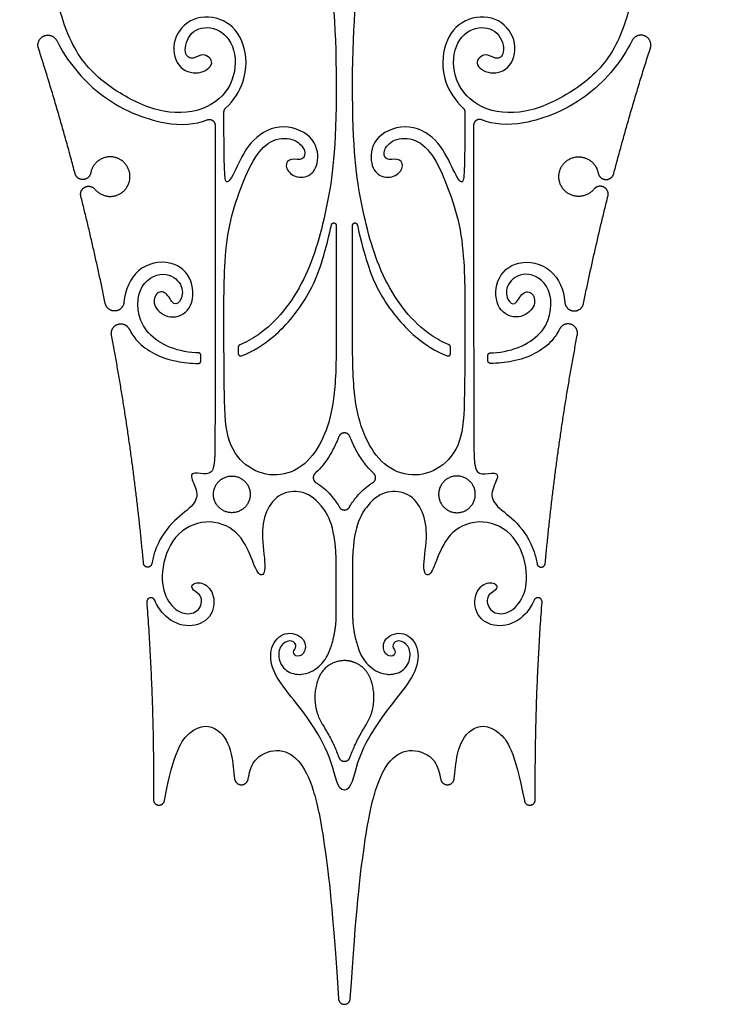
# Model space of a CAD drawing. Units: millimetres. Extents: x -197 to 212, y -208 to 207.
# Drawn here: x -98 to -64, y -138 to -92 of the extents above; entities that cross this region are included whole.
import ezdxf

# ---------------------------------------------------------------- set-up
doc = ezdxf.new("R2010")
doc.units = ezdxf.units.MM
doc.header["$MEASUREMENT"] = 0
doc.layers.add('Layer 03', color=5, linetype='Continuous')

msp = doc.modelspace()

# ---------------------------------------------------------------- linework, layer by layer
at = {"layer": 'Layer 03'}
for points, knots in [([(-89.911, -71.763), (-89.513, -72.25), (-88.21, -73.974), (-86.575, -76.826), (-85.855, -79.863), (-86.536, -81.696), (-87.99, -81.998), (-89.645, -81.17), (-91.213, -79.689), (-94.81, -77.89), (-98.355, -78.436), (-99.431, -79.733), (-100.128, -79.471), (-99.736, -77.903), (-98.56, -76.596), (-97.95, -75.987), (-98.603, -75.812), (-100.257, -77.255), (-101.091, -80.093), (-100.128, -82.259), (-98.255, -83.13), (-96.599, -82.564), (-96.556, -81.214), (-97.2, -80.422), (-97.935, -80.865), (-97.776, -81.475), (-97.022, -81.982), (-98.466, -82.49), (-99.631, -81.567), (-99.082, -80.018), (-97.34, -78.828), (-95.068, -78.714), (-92.082, -79.9), (-89.378, -82.271), (-87.439, -85.495), (-86.771, -88.246), (-87.061, -89.853), (-88.026, -90.36), (-88.765, -89.74), (-88.55, -88.976), (-88.073, -88.666), (-88.288, -88.308), (-89.294, -88.734), (-89.242, -90.46), (-87.672, -90.932), (-86.609, -90.189), (-86.239, -88.601), (-86.621, -85.887), (-87.682, -83.941), (-87.406, -82.566), (-86.169, -82.29), (-85.165, -82.924), (-84.094, -84.456), (-83.201, -87.923), (-82.766, -91.562), (-82.765, -94.603)], [18088.028535, 18088.028535, 18088.028535, 18088.028535, 18089.638842, 18093.528089, 18097.417337, 18101.306585, 18105.195833, 18109.08508, 18112.974328, 18116.863576, 18120.752824, 18124.642071, 18128.531319, 18132.420567, 18136.309815, 18140.199062, 18144.08831, 18147.977558, 18151.866806, 18155.756053, 18159.645301, 18163.534549, 18167.423797, 18171.313045, 18175.202292, 18179.09154, 18182.980788, 18186.870036, 18190.759283, 18194.648531, 18198.537779, 18202.427027, 18206.316274, 18210.205522, 18214.09477, 18217.984018, 18221.873265, 18225.762513, 18229.651761, 18233.541009, 18237.430256, 18241.319504, 18245.208752, 18249.098, 18252.987248, 18256.876495, 18260.765743, 18264.654991, 18268.544239, 18272.433486, 18276.322734, 18280.211982, 18284.10123, 18287.990477, 18291.879725, 18291.879725, 18291.879725, 18291.879725]), ([(-81.989, -94.603), (-81.988, -91.562), (-81.553, -87.923), (-80.66, -84.456), (-79.589, -82.924), (-78.585, -82.29), (-77.348, -82.566), (-77.072, -83.941), (-78.133, -85.887), (-78.515, -88.601), (-78.145, -90.189), (-77.082, -90.932), (-75.512, -90.46), (-75.46, -88.734), (-76.466, -88.308), (-76.681, -88.666), (-76.204, -88.976), (-75.989, -89.74), (-76.728, -90.36), (-77.693, -89.853), (-77.983, -88.246), (-77.315, -85.495), (-75.376, -82.271), (-72.672, -79.9), (-69.686, -78.714), (-67.414, -78.828), (-65.672, -80.018), (-65.123, -81.567), (-66.288, -82.49), (-67.732, -81.982), (-66.979, -81.475), (-66.819, -80.865), (-67.555, -80.422), (-68.198, -81.214), (-68.155, -82.564), (-66.499, -83.13), (-64.626, -82.259), (-63.663, -80.093), (-64.497, -77.255), (-66.151, -75.812), (-66.804, -75.987), (-66.194, -76.596), (-65.018, -77.903), (-64.626, -79.471), (-65.323, -79.733), (-66.399, -78.436), (-69.944, -77.89), (-73.541, -79.689), (-75.109, -81.17), (-76.764, -81.998), (-78.218, -81.696), (-78.899, -79.863), (-78.179, -76.826), (-76.544, -73.974), (-75.241, -72.25), (-74.843, -71.763)], [17350.11137, 17350.11137, 17350.11137, 17350.11137, 17354.000617, 17357.889865, 17361.779113, 17365.668361, 17369.557608, 17373.446856, 17377.336104, 17381.225352, 17385.114599, 17389.003847, 17392.893095, 17396.782343, 17400.67159, 17404.560838, 17408.450086, 17412.339334, 17416.228582, 17420.117829, 17424.007077, 17427.896325, 17431.785573, 17435.67482, 17439.564068, 17443.453316, 17447.342564, 17451.231811, 17455.121059, 17459.010307, 17462.899555, 17466.788802, 17470.67805, 17474.567298, 17478.456546, 17482.345793, 17486.235041, 17490.124289, 17494.013537, 17497.902785, 17501.792032, 17505.68128, 17509.570528, 17513.459776, 17517.349023, 17521.238271, 17525.127519, 17529.016767, 17532.906014, 17536.795262, 17540.68451, 17544.573758, 17548.463005, 17552.352253, 17553.96256, 17553.96256, 17553.96256, 17553.96256]), ([(-87.983, -95.742), (-87.613, -95.399), (-86.94, -94.362), (-87.027, -92.604), (-87.993, -91.452), (-89.607, -91.358), (-90.585, -92.485), (-90.347, -93.886), (-89.242, -94.247), (-88.402, -93.624), (-89.069, -93.081), (-89.513, -93.499), (-90.023, -93.261), (-89.743, -92.06), (-88.545, -91.801), (-87.501, -92.679), (-87.485, -94.519), (-88.743, -95.889), (-90.907, -96.116), (-93.193, -95.054), (-95.121, -93.397), (-96.074, -90.541), (-96.246, -88.166), (-95.766, -86.263), (-94.577, -86.127), (-94.135, -87.044), (-93.443, -87.986), (-92.266, -88.573), (-90.975, -88.336), (-90.601, -87.214), (-91.281, -86.297), (-92.13, -86.636), (-92.096, -87.214), (-91.518, -87.18), (-91.145, -87.418), (-91.586, -88.098), (-92.776, -87.826), (-93.625, -86.399), (-93.562, -83.794), (-93.487, -81.447), (-93.395, -80.376)], [18396.157534, 18396.157534, 18396.157534, 18396.157534, 18399.248602, 18403.624201, 18407.9998, 18412.375399, 18416.750998, 18421.126597, 18425.502196, 18429.877795, 18434.253394, 18438.628993, 18443.004592, 18447.38019, 18451.755789, 18456.131388, 18460.506987, 18464.882586, 18469.258185, 18473.633784, 18478.009383, 18482.384982, 18486.760581, 18491.13618, 18495.511779, 18499.887378, 18504.262977, 18508.638576, 18513.014175, 18517.389774, 18521.765373, 18526.140972, 18530.516571, 18534.89217, 18539.267769, 18543.643368, 18548.018967, 18552.394566, 18556.770165, 18560.137967, 18560.137967, 18560.137967, 18560.137967]), ([(-71.359, -80.376), (-71.268, -81.447), (-71.192, -83.794), (-71.129, -86.399), (-71.978, -87.826), (-73.168, -88.098), (-73.609, -87.418), (-73.236, -87.18), (-72.658, -87.214), (-72.624, -86.636), (-73.474, -86.297), (-74.153, -87.214), (-73.779, -88.336), (-72.488, -88.573), (-71.311, -87.986), (-70.619, -87.044), (-70.177, -86.127), (-68.988, -86.263), (-68.508, -88.166), (-68.68, -90.541), (-69.633, -93.397), (-71.561, -95.054), (-73.847, -96.116), (-76.011, -95.889), (-77.269, -94.519), (-77.253, -92.679), (-76.209, -91.801), (-75.012, -92.06), (-74.731, -93.261), (-75.241, -93.499), (-75.685, -93.081), (-76.352, -93.624), (-75.512, -94.247), (-74.407, -93.886), (-74.169, -92.485), (-75.147, -91.358), (-76.761, -91.452), (-77.727, -92.604), (-77.814, -94.362), (-77.141, -95.399), (-76.771, -95.742)], [17081.853127, 17081.853127, 17081.853127, 17081.853127, 17085.22093, 17089.596529, 17093.972128, 17098.347727, 17102.723326, 17107.098925, 17111.474524, 17115.850123, 17120.225722, 17124.601321, 17128.97692, 17133.352519, 17137.728118, 17142.103717, 17146.479316, 17150.854915, 17155.230514, 17159.606113, 17163.981712, 17168.35731, 17172.732909, 17177.108508, 17181.484107, 17185.859706, 17190.235305, 17194.610904, 17198.986503, 17203.362102, 17207.737701, 17212.1133, 17216.488899, 17220.864498, 17225.240097, 17229.615696, 17233.991295, 17238.366894, 17242.742493, 17245.83356, 17245.83356, 17245.83356, 17245.83356]), ([(-95.979, -92.563), (-95.491, -93.525), (-93.993, -95.398), (-90.895, -96.668), (-89.423, -96.531), (-88.872, -96.31)], [1278.376931, 1278.376931, 1278.376931, 1278.376931, 1282.164411, 1286.540011, 1290.061033, 1290.061033, 1290.061033, 1290.061033]), ([(-68.775, -92.563), (-69.263, -93.525), (-70.761, -95.398), (-73.859, -96.668), (-75.331, -96.531), (-75.882, -96.31)], [1445.445447, 1445.445447, 1445.445447, 1445.445447, 1449.232926, 1453.608526, 1457.129548, 1457.129548, 1457.129548, 1457.129548]), ([(-82.765, -94.603), (-82.765, -97.748), (-83.128, -100.37), (-84.107, -103.991), (-85.802, -106.166), (-87.034, -106.834), (-87.328, -106.959)], [18291.879725, 18291.879725, 18291.879725, 18291.879725, 18295.9131, 18299.946475, 18303.97985, 18305.198291, 18305.198291, 18305.198291, 18305.198291]), ([(-77.427, -106.959), (-77.72, -106.834), (-78.952, -106.166), (-80.647, -103.991), (-81.626, -100.37), (-81.989, -97.748), (-81.989, -94.603)], [17336.792804, 17336.792804, 17336.792804, 17336.792804, 17338.011245, 17342.04462, 17346.077995, 17350.11137, 17350.11137, 17350.11137, 17350.11137]), ([(-82.764, -106.821), (-82.764, -108.33), (-82.881, -109.883), (-83.323, -111.376), (-84.185, -112.715), (-85.563, -113.27), (-86.948, -112.871), (-87.96, -111.655), (-88.072, -109.593), (-88.072, -105.271), (-88.072, -103.566), (-87.906, -101.453), (-87.387, -99.784), (-86.723, -98.156), (-85.9, -97.206), (-84.771, -97.118), (-84.161, -97.735), (-84.302, -98.273), (-84.925, -98.103), (-85.236, -98.442), (-84.868, -99.037), (-83.991, -99.065), (-83.534, -98.329), (-83.752, -97.018), (-85.497, -96.389), (-86.94, -97.339), (-87.549, -98.789), (-88.012, -99.553), (-88.071, -98.824), (-88.072, -95.947)], [18318.514962, 18318.514962, 18318.514962, 18318.514962, 18321.37688, 18324.238799, 18327.100718, 18329.962637, 18332.824556, 18335.686474, 18338.548393, 18341.410312, 18344.272231, 18347.13415, 18349.996068, 18352.857987, 18355.719906, 18358.581825, 18361.443744, 18364.305662, 18367.167581, 18370.0295, 18372.891419, 18375.753338, 18378.615256, 18381.477175, 18384.339094, 18387.201013, 18390.062932, 18392.92485, 18395.746362, 18395.746362, 18395.746362, 18395.746362]), ([(-76.682, -95.947), (-76.683, -98.824), (-76.742, -99.553), (-77.205, -98.789), (-77.814, -97.339), (-79.258, -96.389), (-81.002, -97.018), (-81.22, -98.329), (-80.763, -99.065), (-79.886, -99.037), (-79.518, -98.442), (-79.829, -98.103), (-80.452, -98.273), (-80.593, -97.735), (-79.983, -97.118), (-78.854, -97.206), (-78.031, -98.156), (-77.367, -99.784), (-76.848, -101.453), (-76.682, -103.566), (-76.682, -105.271), (-76.682, -109.593), (-76.794, -111.655), (-77.806, -112.871), (-79.191, -113.27), (-80.569, -112.715), (-81.431, -111.376), (-81.873, -109.883), (-81.99, -108.33), (-81.99, -106.821)], [17246.244733, 17246.244733, 17246.244733, 17246.244733, 17249.066244, 17251.928163, 17254.790082, 17257.652001, 17260.51392, 17263.375838, 17266.237757, 17269.099676, 17271.961595, 17274.823514, 17277.685432, 17280.547351, 17283.40927, 17286.271189, 17289.133108, 17291.995026, 17294.856945, 17297.718864, 17300.580783, 17303.442702, 17306.30462, 17309.166539, 17312.028458, 17314.890377, 17317.752296, 17320.614214, 17323.476132, 17323.476132, 17323.476132, 17323.476132]), ([(-88.489, -96.569), (-88.489, -111.396), (-88.489, -112.658), (-88.691, -113.123), (-89.381, -113.001), (-89.766, -113.062), (-89.239, -113.954), (-89.482, -114.582), (-90.576, -115.306), (-91.263, -116.375), (-91.453, -117.119), (-91.487, -117.311)], [1291.037067, 1291.037067, 1291.037067, 1291.037067, 1294.007031, 1297.006656, 1300.00628, 1303.005905, 1306.00553, 1309.005155, 1312.00478, 1315.004404, 1316.031804, 1316.031804, 1316.031804, 1316.031804]), ([(-76.266, -96.569), (-76.266, -111.396), (-76.265, -112.658), (-76.063, -113.123), (-75.373, -113.001), (-74.988, -113.062), (-75.515, -113.954), (-75.272, -114.582), (-74.178, -115.306), (-73.491, -116.375), (-73.301, -117.119), (-73.267, -117.311)], [1291.037067, 1291.037067, 1291.037067, 1291.037067, 1294.007032, 1297.006657, 1300.006281, 1303.005906, 1306.005531, 1309.005155, 1312.00478, 1315.004404, 1316.031804, 1316.031804, 1316.031804, 1316.031804]), ([(-87.243, -107.475), (-86.701, -107.267), (-85.533, -106.558), (-83.896, -104.542), (-83.361, -102.875), (-83.013, -101.395), (-82.985, -101.275)], [18306.371641, 18306.371641, 18306.371641, 18306.371641, 18309.330347, 18313.363722, 18317.397097, 18317.741024, 18317.741024, 18317.741024, 18317.741024]), ([(-81.769, -101.275), (-81.741, -101.395), (-81.393, -102.875), (-80.858, -104.542), (-79.221, -106.558), (-78.053, -107.267), (-77.511, -107.475)], [17324.250071, 17324.250071, 17324.250071, 17324.250071, 17324.593998, 17328.627373, 17332.660748, 17335.619453, 17335.619453, 17335.619453, 17335.619453]), ([(-89.274, -107.338), (-89.318, -107.337), (-90.336, -107.293), (-92.143, -106.485), (-92.284, -104.106), (-90.866, -103.366), (-89.97, -104.103), (-90.055, -104.867), (-90.451, -105.178), (-90.79, -104.386), (-91.327, -104.443), (-91.469, -105.178), (-90.649, -105.8), (-89.555, -105.395), (-89.442, -103.861), (-90.507, -102.859), (-92.253, -103.212), (-92.759, -104.36), (-92.8, -104.94)], [1347.09188, 1347.09188, 1347.09188, 1347.09188, 1347.270937, 1351.304312, 1355.337688, 1359.371063, 1363.404438, 1367.437813, 1371.471188, 1375.504564, 1379.537939, 1383.571314, 1387.604689, 1391.638064, 1395.67144, 1399.704815, 1403.73819, 1407.557732, 1407.557732, 1407.557732, 1407.557732]), ([(-75.48, -107.338), (-75.436, -107.337), (-74.418, -107.293), (-72.611, -106.485), (-72.47, -104.106), (-73.888, -103.366), (-74.784, -104.103), (-74.699, -104.867), (-74.303, -105.178), (-73.964, -104.386), (-73.427, -104.443), (-73.285, -105.178), (-74.105, -105.8), (-75.199, -105.395), (-75.312, -103.861), (-74.247, -102.859), (-72.501, -103.212), (-71.995, -104.36), (-71.954, -104.94)], [1347.09188, 1347.09188, 1347.09188, 1347.09188, 1347.270937, 1351.304312, 1355.337688, 1359.371063, 1363.404438, 1367.437813, 1371.471189, 1375.504564, 1379.537939, 1383.571315, 1387.60469, 1391.638065, 1395.67144, 1399.704816, 1403.738191, 1407.557732, 1407.557732, 1407.557732, 1407.557732]), ([(-92.55, -106.212), (-92.453, -106.408), (-91.971, -107.124), (-90.804, -107.724), (-89.631, -107.833), (-89.278, -107.834)], [1338.843228, 1338.843228, 1338.843228, 1338.843228, 1340.242616, 1344.275991, 1345.98227, 1345.98227, 1345.98227, 1345.98227]), ([(-72.204, -106.212), (-72.301, -106.408), (-72.783, -107.124), (-73.95, -107.724), (-75.123, -107.833), (-75.476, -107.834)], [1338.843228, 1338.843228, 1338.843228, 1338.843228, 1340.242616, 1344.275991, 1345.98227, 1345.98227, 1345.98227, 1345.98227]), ([(-87.396, -107.062), (-87.396, -107.075), (-87.395, -107.178), (-87.395, -107.281), (-87.395, -107.371)], [18305.4326431, 18305.4326431, 18305.4326431, 18305.4326431, 18305.504594, 18305.9848598, 18305.9848598, 18305.9848598, 18305.9848598]), ([(-77.359, -107.371), (-77.359, -107.281), (-77.359, -107.178), (-77.358, -107.075), (-77.358, -107.062)], [17336.0062349, 17336.0062349, 17336.0062349, 17336.0062349, 17336.4865007, 17336.5584516, 17336.5584516, 17336.5584516, 17336.5584516]), ([(-82.638, -111.298), (-82.656, -111.345), (-82.716, -111.492), (-82.87, -111.836), (-83.082, -112.219), (-83.337, -112.581), (-83.542, -112.825), (-83.689, -112.97), (-83.759, -113.033)], [91.331947, 91.331947, 91.331947, 91.331947, 91.606022, 92.182589, 93.354123, 93.949592, 94.555924, 95.059236, 95.059236, 95.059236, 95.059236]), ([(-80.995, -113.033), (-81.065, -112.97), (-81.212, -112.825), (-81.417, -112.581), (-81.672, -112.219), (-81.884, -111.836), (-82.039, -111.492), (-82.098, -111.345), (-82.116, -111.298)], [86.40495, 86.40495, 86.40495, 86.40495, 86.908261, 87.514594, 88.110062, 89.281596, 89.858163, 90.132239, 90.132239, 90.132239, 90.132239]), ([(-83.709, -113.484), (-83.666, -113.509), (-83.506, -113.606), (-83.245, -113.817), (-82.994, -114.09), (-82.79, -114.353), (-82.682, -114.519), (-82.627, -114.616), (-82.621, -114.627)], [96.00554, 96.00554, 96.00554, 96.00554, 96.270887, 97.006788, 97.799478, 98.257195, 98.791727, 98.85856, 98.85856, 98.85856, 98.85856]), ([(-82.133, -114.627), (-82.127, -114.616), (-82.072, -114.519), (-81.964, -114.353), (-81.76, -114.09), (-81.509, -113.817), (-81.248, -113.606), (-81.089, -113.509), (-81.045, -113.484)], [82.605626, 82.605626, 82.605626, 82.605626, 82.672459, 83.206991, 83.664707, 84.457398, 85.193299, 85.458646, 85.458646, 85.458646, 85.458646]), ([(-82.763, -117.356), (-82.763, -115.61), (-83.523, -114.34), (-84.39, -113.827), (-85.443, -113.922), (-86.136, -114.804), (-86.34, -116.003), (-86.015, -117.755), (-86.44, -118.005), (-86.79, -116.904), (-87.482, -115.573), (-89.159, -115.122), (-90.657, -116.09), (-91.134, -117.988), (-90.753, -119.187), (-89.978, -119.78), (-89.194, -119.589), (-89.043, -118.806), (-89.594, -118.581), (-89.634, -118.222), (-88.945, -118.166), (-88.422, -118.901), (-88.693, -120.032), (-89.872, -120.397), (-90.852, -119.893), (-91.243, -119.288), (-91.346, -119.039)], [2625.831906, 2625.831906, 2625.831906, 2625.831906, 2628.831531, 2631.831155, 2634.830779, 2637.830404, 2640.830028, 2643.829653, 2646.829277, 2649.828902, 2652.828526, 2655.828151, 2658.827775, 2661.827399, 2664.827024, 2667.826648, 2670.826273, 2673.825897, 2676.825522, 2679.825146, 2682.824771, 2685.824395, 2688.824019, 2691.823644, 2694.823268, 2696.504722, 2696.504722, 2696.504722, 2696.504722]), ([(-73.408, -119.039), (-73.512, -119.288), (-73.902, -119.893), (-74.882, -120.397), (-76.061, -120.032), (-76.332, -118.901), (-75.809, -118.166), (-75.12, -118.222), (-75.16, -118.581), (-75.711, -118.806), (-75.56, -119.589), (-74.776, -119.78), (-74.001, -119.187), (-73.62, -117.988), (-74.097, -116.09), (-75.595, -115.122), (-77.272, -115.573), (-77.964, -116.904), (-78.314, -118.005), (-78.74, -117.755), (-78.414, -116.003), (-78.618, -114.804), (-79.311, -113.922), (-80.364, -113.827), (-81.231, -114.34), (-81.991, -115.61), (-81.991, -117.356)], [2392.691965, 2392.691965, 2392.691965, 2392.691965, 2394.373418, 2397.373042, 2400.372667, 2403.372291, 2406.371916, 2409.37154, 2412.371164, 2415.370789, 2418.370413, 2421.370038, 2424.369662, 2427.369287, 2430.368911, 2433.368536, 2436.36816, 2439.367785, 2442.367409, 2445.367034, 2448.366658, 2451.366282, 2454.365907, 2457.365531, 2460.365156, 2463.36478, 2463.36478, 2463.36478, 2463.36478]), ([(-82.377, -128.02), (-82.718, -128.02), (-82.873, -126.701), (-83.888, -124.869), (-84.909, -123.588), (-85.842, -122.392), (-85.939, -121.226), (-85.223, -120.442), (-84.204, -120.767), (-84.192, -121.548), (-84.614, -121.759), (-84.873, -121.5), (-84.581, -121.224), (-84.825, -120.899), (-85.335, -121.033), (-85.569, -121.621), (-85.294, -122.364), (-84.758, -122.545), (-84.499, -122.545)], [2544.598343, 2544.598343, 2544.598343, 2544.598343, 2548.973942, 2553.349541, 2557.72514, 2562.100739, 2566.476338, 2570.851937, 2575.227536, 2579.603135, 2583.978734, 2588.354333, 2592.729932, 2597.105531, 2601.48113, 2605.856728, 2610.232327, 2614.13683, 2614.13683, 2614.13683, 2614.13683]), ([(-80.255, -122.545), (-79.996, -122.545), (-79.46, -122.364), (-79.185, -121.621), (-79.419, -121.033), (-79.929, -120.899), (-80.173, -121.224), (-79.881, -121.5), (-80.14, -121.759), (-80.562, -121.548), (-80.55, -120.767), (-79.531, -120.442), (-78.815, -121.226), (-78.912, -122.392), (-79.845, -123.588), (-80.866, -124.869), (-81.881, -126.701), (-82.036, -128.02), (-82.377, -128.02)], [2475.059857, 2475.059857, 2475.059857, 2475.059857, 2478.964359, 2483.339958, 2487.715557, 2492.091156, 2496.466755, 2500.842354, 2505.217953, 2509.593552, 2513.969151, 2518.34475, 2522.720348, 2527.095947, 2531.471546, 2535.847145, 2540.222744, 2544.598343, 2544.598343, 2544.598343, 2544.598343]), ([(-84.499, -122.545), (-84.467, -122.545), (-84.144, -122.532), (-83.581, -122.273), (-83.195, -121.735), (-83.081, -121.436)], [2614.13683, 2614.13683, 2614.13683, 2614.13683, 2614.607926, 2618.983526, 2622.634182, 2622.634182, 2622.634182, 2622.634182]), ([(-81.674, -121.436), (-81.559, -121.735), (-81.174, -122.273), (-80.61, -122.532), (-80.287, -122.545), (-80.255, -122.545)], [2466.562505, 2466.562505, 2466.562505, 2466.562505, 2470.21316, 2474.58876, 2475.059857, 2475.059857, 2475.059857, 2475.059857]), ([(-90.885, -128.519), (-90.442, -126.151), (-89.489, -124.853), (-88.264, -125.002), (-87.671, -126.154), (-87.61, -127.152), (-87.568, -127.485)], [2273.710459, 2273.710459, 2273.710459, 2273.710459, 2277.293909, 2282.527266, 2287.760624, 2291.942505, 2291.942505, 2291.942505, 2291.942505]), ([(-83.404, -124.93), (-83.319, -125.066), (-83.126, -125.392), (-82.863, -125.904), (-82.706, -126.287), (-82.641, -126.471)], [190.491588, 190.491588, 190.491588, 190.491588, 192.079381, 194.229878, 196.157465, 196.157465, 196.157465, 196.157465]), ([(-82.113, -126.471), (-82.048, -126.287), (-81.891, -125.904), (-81.629, -125.392), (-81.435, -125.066), (-81.35, -124.93)], [197.389406, 197.389406, 197.389406, 197.389406, 199.316993, 201.46749, 203.055283, 203.055283, 203.055283, 203.055283]), ([(-77.186, -127.485), (-77.144, -127.152), (-77.083, -126.154), (-76.49, -125.002), (-75.265, -124.853), (-74.312, -126.151), (-73.869, -128.519)], [2355.365049, 2355.365049, 2355.365049, 2355.365049, 2359.54693, 2364.780287, 2370.013644, 2373.597095, 2373.597095, 2373.597095, 2373.597095]), ([(-86.93, -127.51), (-86.874, -127.239), (-86.737, -126.493), (-85.547, -125.97), (-84.492, -126.485), (-83.817, -127.918), (-83.382, -129.933), (-82.93, -133.617), (-82.656, -137.892)], [2293.569393, 2293.569393, 2293.569393, 2293.569393, 2297.973428, 2303.206786, 2308.440143, 2313.673501, 2318.906859, 2322.90036, 2322.90036, 2322.90036, 2322.90036]), ([(-82.098, -137.892), (-81.824, -133.617), (-81.372, -129.933), (-80.937, -127.918), (-80.262, -126.485), (-79.207, -125.97), (-78.018, -126.493), (-77.881, -127.239), (-77.824, -127.51)], [2324.407193, 2324.407193, 2324.407193, 2324.407193, 2328.400695, 2333.634052, 2338.86741, 2344.100767, 2349.334125, 2353.738161, 2353.738161, 2353.738161, 2353.738161])]:
    msp.add_open_spline(points, degree=3, knots=knots, dxfattribs=at)
for points, weights, knots in [([(-96.845, -92.919), (-96.978, -92.506), (-96.577, -92.341), (-96.176, -92.176), (-95.979, -92.563)], [1, 0.734625035802, 1, 0.734625035802, 1], [1275.871438, 1275.871438, 1275.871438, 1277.124185, 1277.124185, 1278.376931, 1278.376931, 1278.376931]), ([(-67.909, -92.919), (-67.776, -92.506), (-68.177, -92.341), (-68.579, -92.176), (-68.775, -92.563)], [1, 0.734625035802, 1, 0.734625035802, 1], [1442.939954, 1442.939954, 1442.939954, 1444.1927, 1444.1927, 1445.445447, 1445.445447, 1445.445447]), ([(-88.872, -96.31), (-88.734, -96.255), (-88.611, -96.338), (-88.489, -96.421), (-88.489, -96.569)], [1, 0.883264365961, 1, 0.883264365961, 1], [1290.0610326, 1290.0610326, 1290.0610326, 1290.5490496, 1290.5490496, 1291.0370666, 1291.0370666, 1291.0370666]), ([(-75.882, -96.31), (-76.02, -96.255), (-76.143, -96.338), (-76.266, -96.421), (-76.266, -96.569)], [1, 0.88326436596, 1, 0.88326436596, 1], [1457.1295482, 1457.1295482, 1457.1295482, 1457.6175652, 1457.6175652, 1458.1055822, 1458.1055822, 1458.1055822]), ([(-94.177, -99.592), (-93.699, -100.173), (-93.029, -99.832), (-92.359, -99.492), (-92.546, -98.764), (-92.733, -98.036), (-93.484, -98.061), (-94.236, -98.086), (-94.374, -98.825)], [1, 0.779926582609, 1, 0.779926582609, 1, 0.779926582609, 1, 0.779926582609, 1], [1253.921045, 1253.921045, 1253.921045, 1256.186742, 1256.186742, 1258.452438, 1258.452438, 1260.718134, 1260.718134, 1262.98383, 1262.98383, 1262.98383]), ([(-70.577, -99.592), (-71.055, -100.173), (-71.725, -99.832), (-72.395, -99.492), (-72.208, -98.764), (-72.021, -98.036), (-71.27, -98.061), (-70.518, -98.086), (-70.38, -98.825)], [1, 0.779926582609, 1, 0.779926582609, 1, 0.779926582609, 1, 0.779926582609, 1], [1420.989561, 1420.989561, 1420.989561, 1423.255257, 1423.255257, 1425.520953, 1425.520953, 1427.78665, 1427.78665, 1430.052346, 1430.052346, 1430.052346]), ([(-94.374, -98.825), (-94.43, -99.124), (-94.734, -99.135), (-95.038, -99.146), (-95.115, -98.851)], [1, 0.780691109814, 1, 0.780691109814, 1], [1262.98383, 1262.98383, 1262.98383, 1263.901865, 1263.901865, 1264.819899, 1264.819899, 1264.819899]), ([(-70.38, -98.825), (-70.324, -99.124), (-70.02, -99.135), (-69.716, -99.146), (-69.639, -98.851)], [1, 0.780691109814, 1, 0.780691109814, 1], [1430.052346, 1430.052346, 1430.052346, 1430.97038, 1430.97038, 1431.888415, 1431.888415, 1431.888415]), ([(-94.839, -99.926), (-94.913, -99.631), (-94.642, -99.494), (-94.37, -99.357), (-94.177, -99.592)], [1, 0.780691114735, 1, 0.780691114735, 1], [1252.084976, 1252.084976, 1252.084976, 1253.003011, 1253.003011, 1253.921045, 1253.921045, 1253.921045]), ([(-69.915, -99.926), (-69.841, -99.631), (-70.112, -99.494), (-70.384, -99.357), (-70.577, -99.592)], [1, 0.780691114735, 1, 0.780691114735, 1], [1419.153492, 1419.153492, 1419.153492, 1420.071526, 1420.071526, 1420.989561, 1420.989561, 1420.989561]), ([(-82.985, -101.275), (-82.963, -101.177), (-82.864, -101.188), (-82.764, -101.2), (-82.764, -101.299)], [1, 0.745654460935, 1, 0.745654460935, 1], [18317.7410235, 18317.7410235, 18317.7410235, 18318.0327355, 18318.0327355, 18318.3244474, 18318.3244474, 18318.3244474]), ([(-81.99, -101.299), (-81.99, -101.2), (-81.89, -101.188), (-81.791, -101.177), (-81.769, -101.275)], [1, 0.745654460935, 1, 0.745654460935, 1], [17323.6666473, 17323.6666473, 17323.6666473, 17323.9583593, 17323.9583593, 17324.2500712, 17324.2500712, 17324.2500712]), ([(-92.8, -104.94), (-92.828, -105.329), (-93.218, -105.354), (-93.607, -105.379), (-93.685, -104.997)], [1, 0.753598406594, 1, 0.753598406594, 1], [1407.557732, 1407.557732, 1407.557732, 1408.705375, 1408.705375, 1409.853018, 1409.853018, 1409.853018]), ([(-71.954, -104.94), (-71.926, -105.329), (-71.536, -105.354), (-71.147, -105.379), (-71.069, -104.997)], [1, 0.753598406594, 1, 0.753598406594, 1], [1407.557732, 1407.557732, 1407.557732, 1408.705375, 1408.705375, 1409.853018, 1409.853018, 1409.853018]), ([(-93.39, -106.494), (-93.463, -106.111), (-93.093, -105.987), (-92.723, -105.863), (-92.55, -106.212)], [1, 0.753636597662, 1, 0.753636597662, 1], [1336.548125, 1336.548125, 1336.548125, 1337.695676, 1337.695676, 1338.843228, 1338.843228, 1338.843228]), ([(-71.364, -106.494), (-71.291, -106.111), (-71.661, -105.987), (-72.031, -105.863), (-72.204, -106.212)], [1, 0.753636597662, 1, 0.753636597662, 1], [1336.548125, 1336.548125, 1336.548125, 1337.695676, 1337.695676, 1338.843228, 1338.843228, 1338.843228]), ([(-87.395, -107.371), (-87.395, -107.429), (-87.346, -107.463), (-87.298, -107.496), (-87.243, -107.475)], [1, 0.885383929774, 1, 0.885383929774, 1], [18305.9848598, 18305.9848598, 18305.9848598, 18306.1782506, 18306.1782506, 18306.3716415, 18306.3716415, 18306.3716415]), ([(-77.511, -107.475), (-77.456, -107.496), (-77.408, -107.463), (-77.36, -107.429), (-77.359, -107.371)], [1, 0.885383929774, 1, 0.885383929774, 1], [17335.6194533, 17335.6194533, 17335.6194533, 17335.8128441, 17335.8128441, 17336.0062349, 17336.0062349, 17336.0062349]), ([(-89.278, -107.834), (-89.231, -107.834), (-89.198, -107.801), (-89.166, -107.768), (-89.166, -107.722)], [1, 0.923721048027, 1, 0.923721048027, 1], [1345.9822702, 1345.9822702, 1345.9822702, 1346.1395154, 1346.1395154, 1346.2967606, 1346.2967606, 1346.2967606]), ([(-75.476, -107.834), (-75.523, -107.834), (-75.556, -107.801), (-75.588, -107.768), (-75.588, -107.722)], [1, 0.923721048028, 1, 0.923721048028, 1], [1345.9822702, 1345.9822702, 1345.9822702, 1346.1395154, 1346.1395154, 1346.2967606, 1346.2967606, 1346.2967606]), ([(-82.116, -111.298), (-82.186, -111.12), (-82.377, -111.12), (-82.568, -111.12), (-82.638, -111.298)], [1, 0.825417949449, 1, 0.825417949449, 1], [90.132239, 90.132239, 90.132239, 90.732093, 90.732093, 91.331947, 91.331947, 91.331947]), ([(-86.987, -114.523), (-86.493, -113.81), (-87.206, -113.316), (-87.919, -112.822), (-88.413, -113.535), (-88.907, -114.248), (-88.193, -114.742), (-87.48, -115.236), (-86.987, -114.523)], [1, 0.707106781187, 1, 0.707106781187, 1, 0.707106781187, 1, 0.707106781187, 1], [0, 0, 0, 2.436123, 2.436123, 4.872246, 4.872246, 7.308369, 7.308369, 9.744492, 9.744492, 9.744492]), ([(-83.759, -113.033), (-83.865, -113.129), (-83.849, -113.272), (-83.833, -113.414), (-83.709, -113.484)], [1, 0.890136389445, 1, 0.890136389445, 1], [95.0592359, 95.0592359, 95.0592359, 95.5323878, 95.5323878, 96.0055398, 96.0055398, 96.0055398]), ([(-81.045, -113.484), (-80.921, -113.414), (-80.905, -113.272), (-80.889, -113.129), (-80.995, -113.033)], [1, 0.890136389444, 1, 0.890136389444, 1], [85.458646, 85.458646, 85.458646, 85.9317979, 85.9317979, 86.4049499, 86.4049499, 86.4049499]), ([(-77.767, -114.523), (-78.261, -113.81), (-77.548, -113.316), (-76.835, -112.822), (-76.341, -113.535), (-75.848, -114.248), (-76.561, -114.742), (-77.274, -115.236), (-77.767, -114.523)], [1, 0.707106781187, 1, 0.707106781187, 1, 0.707106781187, 1, 0.707106781187, 1], [0, 0, 0, 2.436123, 2.436123, 4.872246, 4.872246, 7.308369, 7.308369, 9.744492, 9.744492, 9.744492]), ([(-82.621, -114.627), (-82.541, -114.77), (-82.377, -114.77), (-82.213, -114.77), (-82.133, -114.627)], [1, 0.86256717749, 1, 0.86256717749, 1], [98.85856, 98.85856, 98.85856, 99.389034, 99.389034, 99.919509, 99.919509, 99.919509]), ([(-91.487, -117.311), (-91.518, -117.479), (-91.688, -117.472), (-91.859, -117.465), (-91.875, -117.295)], [1, 0.752803891667, 1, 0.752803891667, 1], [1316.031804, 1316.031804, 1316.031804, 1316.534744, 1316.534744, 1317.037683, 1317.037683, 1317.037683]), ([(-73.267, -117.311), (-73.237, -117.479), (-73.066, -117.472), (-72.895, -117.465), (-72.879, -117.295)], [1, 0.752803891667, 1, 0.752803891667, 1], [1316.031804, 1316.031804, 1316.031804, 1316.534744, 1316.534744, 1317.037683, 1317.037683, 1317.037683]), ([(-91.346, -119.039), (-91.41, -118.885), (-91.572, -118.924), (-91.735, -118.963), (-91.722, -119.129)], [1, 0.761376061956, 1, 0.761376061956, 1], [2696.5047218, 2696.5047218, 2696.5047218, 2696.9984764, 2696.9984764, 2697.492231, 2697.492231, 2697.492231]), ([(-73.032, -119.129), (-73.02, -118.963), (-73.182, -118.924), (-73.344, -118.885), (-73.408, -119.039)], [1, 0.761376061956, 1, 0.761376061956, 1], [2391.7044554, 2391.7044554, 2391.7044554, 2392.19821, 2392.19821, 2392.6919646, 2392.6919646, 2392.6919646]), ([(-81.163, -122.707), (-81.379, -122.183), (-81.909, -121.98), (-82.135, -121.894), (-82.377, -121.894)], [0.853751731926, 0.848163917925, 1, 0.929113088067, 0.892538710263], [172.570578, 172.570578, 172.570578, 176.083989, 176.083989, 177.724276, 177.724276, 177.724276]), ([(-82.641, -126.471), (-82.575, -126.658), (-82.377, -126.658), (-82.179, -126.658), (-82.113, -126.471)], [1, 0.816213219054, 1, 0.816213219054, 1], [196.157465, 196.157465, 196.157465, 196.773435, 196.773435, 197.389406, 197.389406, 197.389406]), ([(-87.568, -127.485), (-87.534, -127.757), (-87.26, -127.768), (-86.986, -127.779), (-86.93, -127.51)], [1, 0.763095917751, 1, 0.763095917751, 1], [2291.942505, 2291.942505, 2291.942505, 2292.755949, 2292.755949, 2293.569393, 2293.569393, 2293.569393]), ([(-77.824, -127.51), (-77.768, -127.779), (-77.494, -127.768), (-77.22, -127.757), (-77.186, -127.485)], [1, 0.763095917751, 1, 0.763095917751, 1], [2353.738161, 2353.738161, 2353.738161, 2354.551605, 2354.551605, 2355.365049, 2355.365049, 2355.365049]), ([(-91.405, -128.469), (-91.407, -128.709), (-91.168, -128.732), (-90.929, -128.755), (-90.885, -128.519)], [1, 0.737784518319, 1, 0.737784518319, 1], [2272.320554, 2272.320554, 2272.320554, 2273.015506, 2273.015506, 2273.710459, 2273.710459, 2273.710459]), ([(-73.869, -128.519), (-73.825, -128.755), (-73.586, -128.732), (-73.347, -128.709), (-73.349, -128.469)], [1, 0.737784518319, 1, 0.737784518319, 1], [2373.597095, 2373.597095, 2373.597095, 2374.292048, 2374.292048, 2374.987, 2374.987, 2374.987]), ([(-82.656, -137.892), (-82.639, -138.154), (-82.377, -138.154), (-82.115, -138.154), (-82.098, -137.892)], [1, 0.729355734962, 1, 0.729355734962, 1], [2322.90036, 2322.90036, 2322.90036, 2323.653777, 2323.653777, 2324.407193, 2324.407193, 2324.407193])]:
    msp.add_rational_spline(points, weights, degree=2, knots=knots, dxfattribs=at)
for points, weights in [([(-95.115, -98.851), (-95.9, -95.862), (-96.845, -92.919)], [1, 0.999629510025, 1]), ([(-69.639, -98.851), (-68.855, -95.862), (-67.909, -92.919)], [1, 0.999629510025, 1]), ([(-88.072, -95.947), (-88.072, -95.825), (-87.983, -95.742)], [1, 0.916652923434, 1]), ([(-76.771, -95.742), (-76.682, -95.825), (-76.682, -95.947)], [1, 0.916652923434, 1]), ([(-93.685, -104.997), (-94.204, -102.449), (-94.839, -99.926)], [1, 0.999737609029, 1]), ([(-71.069, -104.997), (-70.55, -102.449), (-69.915, -99.926)], [1, 0.999737609029, 1]), ([(-91.875, -117.295), (-92.373, -111.858), (-93.39, -106.494)], [1, 0.998845461883, 1]), ([(-72.879, -117.295), (-72.381, -111.858), (-71.364, -106.494)], [1, 0.998845461883, 1]), ([(-87.328, -106.959), (-87.396, -106.988), (-87.396, -107.062)], [1, 0.833225110886, 1]), ([(-77.358, -107.062), (-77.358, -106.988), (-77.427, -106.959)], [1, 0.833225110886, 1]), ([(-89.165, -107.45), (-89.165, -107.341), (-89.274, -107.338)], [1, 0.716450869454, 1]), ([(-75.589, -107.45), (-75.589, -107.341), (-75.48, -107.338)], [1, 0.716450869455, 1]), ([(-91.722, -119.129), (-91.371, -123.793), (-91.405, -128.469)], [1, 0.999152310674, 1]), ([(-73.349, -128.469), (-73.383, -123.793), (-73.032, -119.129)], [1, 0.999152310674, 1]), ([(-83.081, -121.436), (-82.763, -120.609), (-82.763, -119.722)], [1, 0.983298595968, 1]), ([(-81.991, -119.722), (-81.991, -120.609), (-81.674, -121.436)], [1, 0.983298595968, 1]), ([(-82.377, -121.894), (-83.256, -121.894), (-83.591, -122.707)], [1, 0.830888758064, 1]), ([(-83.591, -122.707), (-84.068, -123.866), (-83.404, -124.93)], [0.999999947367, 0.889620661495, 0.999999947367]), ([(-81.35, -124.93), (-80.686, -123.866), (-81.163, -122.707)], [1, 0.889620708318, 1])]:
    msp.add_rational_spline(points, weights, degree=2, dxfattribs=at)
for points in [[(-82.764, -101.299), (-82.764, -103.033), (-82.764, -104.871), (-82.764, -106.821)], [(-81.99, -106.821), (-81.99, -104.871), (-81.99, -103.033), (-81.99, -101.299)], [(-89.166, -107.722), (-89.166, -107.631), (-89.165, -107.541), (-89.165, -107.45)], [(-75.588, -107.722), (-75.589, -107.631), (-75.589, -107.541), (-75.589, -107.45)], [(-82.763, -119.722), (-82.763, -118.92), (-82.763, -118.131), (-82.763, -117.356)], [(-81.991, -117.356), (-81.991, -118.131), (-81.991, -118.92), (-81.991, -119.722)]]:
    msp.add_open_spline(points, degree=3, dxfattribs=at)

doc.saveas('drawing.dxf')
